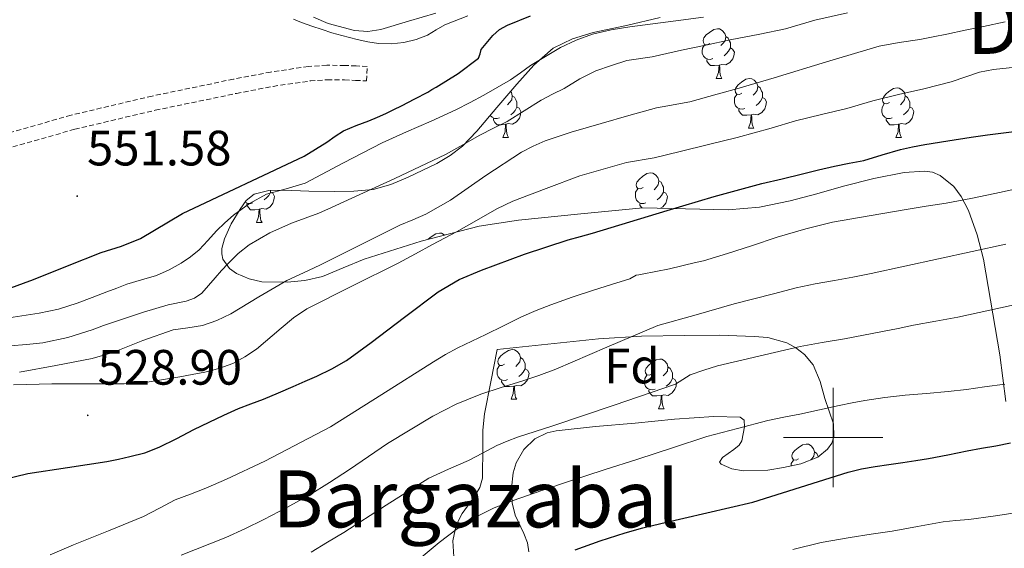
# Model space of a CAD drawing. Units: metres. Extents: x 596200 to 600697, y 4737964 to 4740998.
# Drawn here: x 597836 to 598035, y 4738978 to 4739084 of the extents above; entities that cross this region are included whole.
import ezdxf
from ezdxf.enums import TextEntityAlignment as Align

# ---------------------------------------------------------------- set-up
doc = ezdxf.new("R2010")
doc.units = ezdxf.units.M
doc.header["$MEASUREMENT"] = 0
doc.linetypes.add('TRAZOSX2', pattern=[1.5, 1, -0.5])
for name, color, linetype, lineweight in [('Carátula', 7, 'Continuous', 5), ('Level 21', 19, 'Continuous', 0), ('Level 35', 92, 'TRAZOSX2', 0), ('Level 36', 19, 'Continuous', 40), ('Level 37', 92, 'Continuous', 0), ('Level 4', 36, 'Continuous', 30), ('Level 41', 19, 'Continuous', 0), ('Level 45', 19, 'Continuous', 0), ('Level 5', 36, 'Continuous', 0), ('Level 63', 7, 'Continuous', 0), ('Level 7', 19, 'Continuous', 0)]:
    doc.layers.add(name, color=color, linetype=linetype, lineweight=lineweight)
doc.styles.add('Arial', font='ARIAL.TTF', dxfattribs={"height": 0.2})

# ---------------------------------------------------------------- blocks, each defined once
blk = doc.blocks.new('5PATER')
at = {"layer": 'Carátula', "linetype": 'Continuous', "lineweight": 5}
h = blk.add_hatch(color=250, dxfattribs=at)
edge = h.paths.add_edge_path()
edge.add_ellipse((0, 0), major_axis=(-1.33, -1.34), ratio=0.999422, start_angle=0, end_angle=360)

msp = doc.modelspace()

# ---------------------------------------------------------------- linework, layer by layer
at = {"layer": 'Level 21', "color": 19, "linetype": 'TRAZOSX2', "lineweight": 0}
for points in [[(597903.57, 4739072.02, 550.03), (597905.81, 4739071.92, 549.99), (597905.93, 4739074.86, 549.99), (597903.69, 4739074.95, 550.03), (597901.4, 4739075.05, 550.07), (597897.77, 4739075.08, 550.25), (597894.09, 4739074.83, 550.47), (597886.44, 4739073.72, 550.82), (597878.94, 4739072.28, 551.13), (597862.51, 4739068.87, 551.78), (597846.14, 4739065.01, 552.18), (597826.36, 4739059.36, 552.37)], [(597827.18, 4739056.54, 552.37), (597846.88, 4739062.17, 552.18), (597863.14, 4739066, 551.78), (597879.52, 4739069.4, 551.13), (597886.93, 4739070.82, 550.82), (597894.4, 4739071.91, 550.47), (597897.86, 4739072.15, 550.25), (597901.33, 4739072.12, 550.07), (597903.57, 4739072.02, 550.03)]]:
    msp.add_polyline3d(points, dxfattribs=at)
at = {"layer": 'Level 35', "color": 92, "linetype": 'Continuous', "lineweight": 0, "ltscale": 0.5}
for points in [[(597901.11, 4739034.24, 537.53), (597896.88, 4739032.44, 538.15), (597893.35, 4739031.65, 538.84), (597889.79, 4739031.33, 539.64), (597884.63, 4739031.42, 540.96), (597882.08, 4739031.99, 541.72), (597879.55, 4739033.09, 542.52), (597878.12, 4739034.12, 543.32), (597876.81, 4739036, 545.02), (597876.56, 4739037.05, 545.77), (597876.6, 4739038.15, 546.26), (597877.12, 4739040.09, 546.71), (597878.48, 4739043.1, 547.12), (597880.32, 4739046.04, 547.29), (597881.52, 4739047.8, 547.35), (597883.12, 4739049.11, 547.3), (597886.07, 4739049.81, 547.04), (597889.05, 4739049.86, 546.76), (597894.17, 4739049.71, 546.25), (597899.29, 4739049.59, 545.77), (597903.2, 4739049.66, 545.67), (597907.12, 4739050, 545.67), (597910.72, 4739051, 545.55), (597914.19, 4739052.5, 545.42), (597920, 4739055.24, 545.29), (597922.71, 4739056.85, 545.31), (597925.16, 4739058.77, 545.43), (597928.07, 4739061.76, 545.89), (597932.07, 4739066.57, 547.13), (597936.11, 4739071.3, 548.65), (597939.6, 4739075.1, 550.2), (597943.49, 4739078.53, 551.58), (597947.37, 4739080.43, 552.13), (597951.55, 4739081.68, 552.6), (597958.29, 4739083.13, 553.63), (597965.05, 4739084.69, 554.86)], [(598034.87, 4739007.26, 511.54), (598033.64, 4739016.68, 514.94), (598030.37, 4739035.97, 521.49), (598029.04, 4739040.88, 523.1), (598027.33, 4739045.78, 524.71), (598025.87, 4739048.63, 525.69), (598024.38, 4739050.6, 526.43), (598021.63, 4739052.87, 527.39), (598020.07, 4739053.52, 527.73), (598018.42, 4739053.75, 527.96), (598014.34, 4739053.45, 528.17), (598008.19, 4739052.25, 528.15), (598002.1, 4739050.67, 528), (597996.73, 4739049.17, 527.89), (597991.33, 4739047.75, 527.81), (597985.11, 4739046.44, 527.86), (597978.83, 4739045.92, 528.1), (597970.21, 4739046.12, 528.61), (597961.6, 4739046.31, 529.11), (597949.04, 4739045.08, 530.54), (597936.49, 4739043.86, 531.98), (597928.54, 4739042.64, 533.04), (597916.85, 4739039.63, 534.99), (597905.32, 4739036, 536.92), (597901.11, 4739034.24, 537.53)], [(597932.14, 4739017.73, 520.15), (597942.4, 4739018.83, 519.93), (597952.65, 4739019.92, 519.72), (597961.31, 4739020.42, 518.93), (597969.97, 4739020.59, 517.72), (597977.02, 4739020.63, 516.87), (597984.08, 4739020.4, 516), (597986.78, 4739020.15, 515.59), (597990.64, 4739019.07, 514.69), (597992.46, 4739018.08, 514.11), (597994.21, 4739016.72, 513.46), (597995.93, 4739014.65, 512.53), (597997.36, 4739011.32, 510.99), (597998.32, 4739007.89, 509.4), (598000.04, 4739002.74, 506.76), (598000.12, 4739000.15, 505.46), (597999.7, 4738998.89, 504.89), (597998.86, 4738997.68, 504.42), (597996.89, 4738996.06, 503.96), (597993.5, 4738994.72, 503.92), (597989.98, 4738993.97, 504.13), (597986.83, 4738993.42, 504.24), (597981.89, 4738993.25, 504.47), (597979.54, 4738993.68, 504.68), (597977.41, 4738994.59, 505), (597977.05, 4738995.04, 505.13), (597977.65, 4738995.95, 505.42), (597979.96, 4738997.57, 505.93), (597981.02, 4738998.44, 506.2), (597981.58, 4738999.31, 506.48), (597982.13, 4739002.16, 507.33), (597982.01, 4739003.48, 507.75), (597981.2, 4739004.1, 508.04), (597975.9, 4739004.26, 508.71), (597967.96, 4739003.7, 509.39)], [(597923.39, 4738975.91, 508.82), (597923.25, 4738979.19, 510.31), (597923.87, 4738982.34, 511.43), (597925.08, 4738984.67, 511.84), (597927.6, 4738988.12, 512.1), (597928.66, 4738989.91, 512.31), (597929.23, 4738991.8, 512.72), (597929.3, 4738998.26, 514.76), (597929.25, 4739001.51, 515.81), (597929.58, 4739004.74, 516.74), (597930.86, 4739011.24, 518.44), (597932.14, 4739017.73, 520.15)], [(597967.96, 4739003.7, 509.39), (597960.01, 4739002.88, 509.92), (597952.04, 4739002.21, 510.44), (597944.06, 4739001.36, 510.87), (597942.25, 4739000.96, 510.94), (597939.75, 4738999.7, 510.93), (597937.53, 4738997.56, 510.61), (597935.98, 4738994.9, 510.06), (597935.37, 4738992.86, 509.63), (597935.08, 4738989.8, 508.97), (597935.18, 4738986.8, 508.32), (597935.79, 4738984.34, 507.8), (597937.55, 4738980.63, 507.03), (597938.28, 4738978.78, 506.65), (597938.59, 4738976.93, 506.28)]]:
    msp.add_polyline3d(points, dxfattribs=at)
at = {"layer": 'Level 36', "color": 92, "linetype": 'Continuous', "lineweight": 0}
for points in [[(597975.11, 4739079.49, 0.01), (597974.58, 4739079.22, 0.01), (597974.05, 4739079.28, 0.01), (597973.79, 4739079.65, 0.01), (597973.73, 4739080.07, 0.01), (597973.89, 4739080.59, 0.01), (597974.37, 4739081.19, 0.01), (597975.01, 4739081.72, 0.01), (597975.91, 4739082.3, 0.01), (597976.65, 4739082.46, 0.01), (597977.08, 4739082.41, 0.01), (597977.61, 4739082.09, 0.01), (597978.14, 4739081.51, 0.01), (597978.3, 4739080.87, 0.01), (597978.19, 4739080.02, 0.01), (597977.76, 4739079.49, 0.01), (597977.34, 4739079.06, 0.01)], [(597978.3, 4739080.87, 0.01), (597978.77, 4739080.55, 0.01), (597979.09, 4739079.91, 0.01), (597979.25, 4739079.59, 0.01), (597979.25, 4739079.01, 0.01), (597979.25, 4739078.59, 0.01), (597978.88, 4739077.9, 0.01), (597978.46, 4739077.42, 0.01), (597977.98, 4739077, 0.01)], [(597975.7, 4739076.41, 0.01), (597975.27, 4739076.25, 0.01), (597974.69, 4739076.31, 0.01), (597974.21, 4739076.52, 0.01), (597973.79, 4739076.94, 0.01), (597973.57, 4739077.53, 0.01), (597973.57, 4739077.95, 0.01), (597973.63, 4739078.53, 0.01), (597974.05, 4739079.22, 0.01)], [(597979.25, 4739078.59, 0.01), (597979.7, 4739078.34, 0.01), (597980.05, 4739077.72, 0.01), (597979.94, 4739077, 0.01), (597979.73, 4739076.36, 0.01), (597979.14, 4739075.62, 0.01), (597978.35, 4739075.14, 0.01), (597977.5, 4739075.24, 0.01), (597977.07, 4739075.11, 0.01)], [(597976.96, 4739075.11, 0.01), (597976.07, 4739075.03, 0.01), (597975.22, 4739075.03, 0.01), (597974.8, 4739075.46, 0.01), (597974.48, 4739075.93, 0.01), (597974.48, 4739076.25, 0.01)], [(597976.41, 4739072.43, 0.01), (597976.85, 4739073.59, 0.01), (597976.96, 4739075.11, 0.01), (597977.07, 4739075.11, 0.01), (597977.1, 4739074.53, 0.01), (597977.14, 4739073.84, 0.01), (597977.21, 4739073.23, 0.01), (597977.32, 4739072.83, 0.01), (597977.54, 4739072.43, 0.01)], [(597976.41, 4739072.43, 0.01), (597977.54, 4739072.43, 0.01)], [(597981.59, 4739069.45, 0.01), (597981.06, 4739069.19, 0.01), (597980.53, 4739069.24, 0.01), (597980.26, 4739069.61, 0.01), (597980.21, 4739070.04, 0.01), (597980.37, 4739070.56, 0.01), (597980.85, 4739071.15, 0.01), (597981.48, 4739071.68, 0.01), (597982.38, 4739072.27, 0.01), (597983.13, 4739072.43, 0.01), (597983.55, 4739072.37, 0.01), (597984.08, 4739072.06, 0.01), (597984.61, 4739071.47, 0.01), (597984.77, 4739070.83, 0.01), (597984.66, 4739069.98, 0.01), (597984.24, 4739069.45, 0.01), (597983.82, 4739069.03, 0.01)], [(597934.84, 4739069.81, 0.01), (597935.06, 4739069.57, 0.01), (597935.22, 4739068.93, 0.01), (597935.11, 4739068.08, 0.01), (597934.68, 4739067.55, 0.01), (597934.26, 4739067.12, 0.01)], [(597984.77, 4739070.83, 0.01), (597985.25, 4739070.52, 0.01), (597985.56, 4739069.88, 0.01), (597985.72, 4739069.56, 0.01), (597985.72, 4739068.98, 0.01), (597985.72, 4739068.55, 0.01), (597985.35, 4739067.86, 0.01), (597984.93, 4739067.38, 0.01), (597984.45, 4739066.96, 0.01)], [(598011.36, 4739067.55, 0.01), (598010.83, 4739067.28, 0.01), (598010.3, 4739067.34, 0.01), (598010.03, 4739067.71, 0.01), (598009.98, 4739068.13, 0.01), (598010.14, 4739068.65, 0.01), (598010.62, 4739069.25, 0.01), (598011.25, 4739069.78, 0.01), (598012.15, 4739070.36, 0.01), (598012.9, 4739070.52, 0.01), (598013.32, 4739070.47, 0.01), (598013.85, 4739070.15, 0.01), (598014.38, 4739069.57, 0.01), (598014.54, 4739068.93, 0.01), (598014.43, 4739068.08, 0.01), (598014.01, 4739067.55, 0.01), (598013.59, 4739067.12, 0.01)], [(597935.22, 4739068.93, 0.01), (597935.69, 4739068.62, 0.01), (597936.01, 4739067.98, 0.01), (597936.17, 4739067.66, 0.01), (597936.17, 4739067.08, 0.01), (597936.17, 4739066.65, 0.01), (597935.8, 4739065.96, 0.01), (597935.38, 4739065.48, 0.01), (597934.9, 4739065.06, 0.01)], [(597982.17, 4739066.37, 0.01), (597981.75, 4739066.21, 0.01), (597981.16, 4739066.27, 0.01), (597980.69, 4739066.48, 0.01), (597980.26, 4739066.91, 0.01), (597980.05, 4739067.49, 0.01), (597980.05, 4739067.91, 0.01), (597980.1, 4739068.5, 0.01), (597980.53, 4739069.19, 0.01)], [(597985.72, 4739068.55, 0.01), (597986.18, 4739068.3, 0.01), (597986.52, 4739067.69, 0.01), (597986.41, 4739066.96, 0.01), (597986.2, 4739066.32, 0.01), (597985.62, 4739065.58, 0.01), (597984.82, 4739065.1, 0.01), (597983.97, 4739065.21, 0.01), (597983.54, 4739065.08, 0.01)], [(598014.54, 4739068.93, 0.01), (598015.02, 4739068.61, 0.01), (598015.33, 4739067.97, 0.01), (598015.49, 4739067.65, 0.01), (598015.49, 4739067.07, 0.01), (598015.49, 4739066.65, 0.01), (598015.12, 4739065.96, 0.01), (598014.7, 4739065.48, 0.01), (598014.22, 4739065.06, 0.01)], [(597936.17, 4739066.65, 0.01), (597936.62, 4739066.4, 0.01), (597936.97, 4739065.78, 0.01), (597936.86, 4739065.06, 0.01), (597936.65, 4739064.42, 0.01), (597936.06, 4739063.68, 0.01), (597935.27, 4739063.2, 0.01), (597934.42, 4739063.3, 0.01), (597933.99, 4739063.18, 0.01)], [(597983.43, 4739065.08, 0.01), (597982.54, 4739064.99, 0.01), (597981.7, 4739064.99, 0.01), (597981.27, 4739065.42, 0.01), (597980.95, 4739065.9, 0.01), (597980.95, 4739066.21, 0.01)], [(598011.94, 4739064.47, 0.01), (598011.52, 4739064.31, 0.01), (598010.93, 4739064.37, 0.01), (598010.46, 4739064.58, 0.01), (598010.03, 4739065, 0.01), (598009.82, 4739065.59, 0.01), (598009.82, 4739066.01, 0.01), (598009.87, 4739066.59, 0.01), (598010.3, 4739067.28, 0.01)], [(598015.49, 4739066.65, 0.01), (598015.95, 4739066.4, 0.01), (598016.29, 4739065.78, 0.01), (598016.18, 4739065.06, 0.01), (598015.97, 4739064.42, 0.01), (598015.39, 4739063.68, 0.01), (598014.59, 4739063.2, 0.01), (598013.74, 4739063.3, 0.01), (598013.31, 4739063.17, 0.01)], [(597932.62, 4739064.47, 0.01), (597932.19, 4739064.31, 0.01), (597931.61, 4739064.37, 0.01), (597931.13, 4739064.58, 0.01), (597930.74, 4739064.97, 0.01)], [(597933.88, 4739063.18, 0.01), (597932.99, 4739063.09, 0.01), (597932.14, 4739063.09, 0.01), (597931.72, 4739063.52, 0.01), (597931.4, 4739064, 0.01), (597931.4, 4739064.31, 0.01)], [(597982.89, 4739062.39, 0.01), (597983.32, 4739063.55, 0.01), (597983.43, 4739065.08, 0.01), (597983.54, 4739065.08, 0.01), (597983.58, 4739064.49, 0.01), (597983.61, 4739063.81, 0.01), (597983.68, 4739063.19, 0.01), (597983.8, 4739062.79, 0.01), (597984.01, 4739062.39, 0.01)], [(598013.2, 4739063.17, 0.01), (598012.31, 4739063.09, 0.01), (598011.47, 4739063.09, 0.01), (598011.04, 4739063.52, 0.01), (598010.72, 4739063.99, 0.01), (598010.72, 4739064.31, 0.01)], [(597933.33, 4739060.49, 0.01), (597933.77, 4739061.65, 0.01), (597933.88, 4739063.18, 0.01), (597933.99, 4739063.18, 0.01), (597934.02, 4739062.59, 0.01), (597934.06, 4739061.9, 0.01), (597934.13, 4739061.29, 0.01), (597934.24, 4739060.89, 0.01), (597934.46, 4739060.49, 0.01)], [(597982.89, 4739062.39, 0.01), (597984.01, 4739062.39, 0.01)], [(598012.66, 4739060.49, 0.01), (598013.09, 4739061.65, 0.01), (598013.2, 4739063.17, 0.01), (598013.31, 4739063.17, 0.01), (598013.35, 4739062.59, 0.01), (598013.38, 4739061.9, 0.01), (598013.45, 4739061.29, 0.01), (598013.57, 4739060.89, 0.01), (598013.78, 4739060.49, 0.01)], [(597933.33, 4739060.49, 0.01), (597934.46, 4739060.49, 0.01)], [(598012.66, 4739060.49, 0.01), (598013.78, 4739060.49, 0.01)], [(597961.61, 4739050.41, 0.01), (597961.08, 4739050.14, 0.01), (597960.55, 4739050.2, 0.01), (597960.28, 4739050.57, 0.01), (597960.23, 4739050.99, 0.01), (597960.39, 4739051.51, 0.01), (597960.87, 4739052.11, 0.01), (597961.5, 4739052.64, 0.01), (597962.4, 4739053.22, 0.01), (597963.15, 4739053.38, 0.01), (597963.57, 4739053.33, 0.01), (597964.1, 4739053.01, 0.01), (597964.63, 4739052.43, 0.01), (597964.79, 4739051.79, 0.01), (597964.68, 4739050.94, 0.01), (597964.26, 4739050.41, 0.01), (597963.84, 4739049.98, 0.01)], [(597964.79, 4739051.79, 0.01), (597965.27, 4739051.47, 0.01), (597965.58, 4739050.83, 0.01), (597965.74, 4739050.51, 0.01), (597965.74, 4739049.93, 0.01), (597965.74, 4739049.51, 0.01), (597965.37, 4739048.82, 0.01), (597964.95, 4739048.34, 0.01), (597964.47, 4739047.92, 0.01)], [(597886.42, 4739049.82, 0.01), (597886.42, 4739049.51, 0.01), (597886.05, 4739048.82, 0.01), (597885.63, 4739048.34, 0.01), (597885.15, 4739047.92, 0.01)], [(597962.19, 4739047.33, 0.01), (597961.77, 4739047.17, 0.01), (597961.18, 4739047.23, 0.01), (597960.71, 4739047.44, 0.01), (597960.28, 4739047.86, 0.01), (597960.07, 4739048.45, 0.01), (597960.07, 4739048.87, 0.01), (597960.12, 4739049.45, 0.01), (597960.55, 4739050.14, 0.01)], [(597886.42, 4739049.51, 0.01), (597886.87, 4739049.26, 0.01), (597887.22, 4739048.64, 0.01), (597887.11, 4739047.92, 0.01), (597886.9, 4739047.28, 0.01), (597886.31, 4739046.54, 0.01), (597885.52, 4739046.06, 0.01), (597884.67, 4739046.16, 0.01), (597884.24, 4739046.03, 0.01)], [(597965.74, 4739049.51, 0.01), (597966.2, 4739049.26, 0.01), (597966.54, 4739048.64, 0.01), (597966.43, 4739047.92, 0.01), (597966.22, 4739047.28, 0.01), (597965.64, 4739046.54, 0.01), (597965.13, 4739046.23, 0.01)], [(597882.87, 4739047.33, 0.01), (597882.44, 4739047.17, 0.01), (597881.86, 4739047.23, 0.01), (597881.38, 4739047.44, 0.01), (597881.32, 4739047.5, 0.01)], [(597884.13, 4739046.03, 0.01), (597883.24, 4739045.95, 0.01), (597882.39, 4739045.95, 0.01), (597881.97, 4739046.38, 0.01), (597881.65, 4739046.85, 0.01), (597881.65, 4739047.17, 0.01)], [(597883.58, 4739043.35, 0.01), (597884.02, 4739044.51, 0.01), (597884.13, 4739046.03, 0.01), (597884.24, 4739046.03, 0.01), (597884.27, 4739045.45, 0.01), (597884.31, 4739044.76, 0.01), (597884.38, 4739044.15, 0.01), (597884.49, 4739043.75, 0.01), (597884.71, 4739043.35, 0.01)], [(597961.38, 4739046.29, 0.01), (597961.29, 4739046.38, 0.01), (597960.97, 4739046.85, 0.01), (597960.97, 4739047.17, 0.01)], [(597883.58, 4739043.35, 0.01), (597884.71, 4739043.35, 0.01)], [(597918.26, 4739039.99, 0.01), (597918.87, 4739040.5, 0.01), (597919.77, 4739041.08, 0.01), (597920.51, 4739041.24, 0.01), (597920.94, 4739041.19, 0.01), (597921.47, 4739040.87, 0.01), (597921.5, 4739040.83, 0.01)], [(597933.68, 4739014.76, 0.01), (597933.15, 4739014.49, 0.01), (597932.62, 4739014.55, 0.01), (597932.36, 4739014.92, 0.01), (597932.3, 4739015.34, 0.01), (597932.46, 4739015.86, 0.01), (597932.94, 4739016.46, 0.01), (597933.58, 4739016.99, 0.01), (597934.48, 4739017.57, 0.01), (597935.22, 4739017.73, 0.01), (597935.65, 4739017.68, 0.01), (597936.18, 4739017.36, 0.01), (597936.71, 4739016.78, 0.01), (597936.87, 4739016.14, 0.01), (597936.76, 4739015.29, 0.01), (597936.33, 4739014.76, 0.01), (597935.91, 4739014.33, 0.01)], [(597936.87, 4739016.14, 0.01), (597937.34, 4739015.82, 0.01), (597937.66, 4739015.18, 0.01), (597937.82, 4739014.86, 0.01), (597937.82, 4739014.28, 0.01), (597937.82, 4739013.86, 0.01), (597937.45, 4739013.17, 0.01), (597937.03, 4739012.69, 0.01), (597936.55, 4739012.27, 0.01)], [(597963.45, 4739012.85, 0.01), (597962.92, 4739012.58, 0.01), (597962.39, 4739012.64, 0.01), (597962.13, 4739013.01, 0.01), (597962.07, 4739013.44, 0.01), (597962.23, 4739013.96, 0.01), (597962.71, 4739014.55, 0.01), (597963.35, 4739015.08, 0.01), (597964.25, 4739015.66, 0.01), (597964.99, 4739015.82, 0.01), (597965.42, 4739015.77, 0.01), (597965.95, 4739015.46, 0.01), (597966.48, 4739014.87, 0.01), (597966.64, 4739014.23, 0.01), (597966.53, 4739013.38, 0.01), (597966.1, 4739012.85, 0.01), (597965.68, 4739012.42, 0.01)], [(597934.27, 4739011.68, 0.01), (597933.84, 4739011.52, 0.01), (597933.26, 4739011.58, 0.01), (597932.78, 4739011.79, 0.01), (597932.36, 4739012.21, 0.01), (597932.14, 4739012.8, 0.01), (597932.14, 4739013.22, 0.01), (597932.2, 4739013.8, 0.01), (597932.62, 4739014.49, 0.01)], [(597937.82, 4739013.86, 0.01), (597938.27, 4739013.61, 0.01), (597938.62, 4739012.99, 0.01), (597938.51, 4739012.27, 0.01), (597938.3, 4739011.63, 0.01), (597937.71, 4739010.89, 0.01), (597936.92, 4739010.41, 0.01), (597936.07, 4739010.51, 0.01), (597935.64, 4739010.38, 0.01)], [(597966.64, 4739014.23, 0.01), (597967.11, 4739013.92, 0.01), (597967.43, 4739013.28, 0.01), (597967.59, 4739012.96, 0.01), (597967.59, 4739012.38, 0.01), (597967.59, 4739011.95, 0.01), (597967.22, 4739011.26, 0.01), (597966.8, 4739010.78, 0.01), (597966.32, 4739010.36, 0.01)], [(597964.04, 4739009.77, 0.01), (597963.61, 4739009.61, 0.01), (597963.03, 4739009.67, 0.01), (597962.55, 4739009.88, 0.01), (597962.13, 4739010.3, 0.01), (597961.91, 4739010.89, 0.01), (597961.91, 4739011.31, 0.01), (597961.97, 4739011.9, 0.01), (597962.39, 4739012.58, 0.01)], [(597967.59, 4739011.95, 0.01), (597968.04, 4739011.7, 0.01), (597968.39, 4739011.08, 0.01), (597968.28, 4739010.36, 0.01), (597968.07, 4739009.72, 0.01), (597967.48, 4739008.98, 0.01), (597966.69, 4739008.5, 0.01), (597965.84, 4739008.6, 0.01), (597965.41, 4739008.48, 0.01)], [(597935.53, 4739010.38, 0.01), (597934.64, 4739010.3, 0.01), (597933.79, 4739010.3, 0.01), (597933.37, 4739010.73, 0.01), (597933.05, 4739011.2, 0.01), (597933.05, 4739011.52, 0.01)], [(597934.98, 4739007.7, 0.01), (597935.42, 4739008.86, 0.01), (597935.53, 4739010.38, 0.01), (597935.64, 4739010.38, 0.01), (597935.67, 4739009.8, 0.01), (597935.71, 4739009.11, 0.01), (597935.78, 4739008.5, 0.01), (597935.89, 4739008.1, 0.01), (597936.11, 4739007.7, 0.01)], [(597965.3, 4739008.48, 0.01), (597964.41, 4739008.39, 0.01), (597963.56, 4739008.39, 0.01), (597963.14, 4739008.82, 0.01), (597962.82, 4739009.3, 0.01), (597962.82, 4739009.61, 0.01)], [(597964.75, 4739005.79, 0.01), (597965.19, 4739006.95, 0.01), (597965.3, 4739008.48, 0.01), (597965.41, 4739008.48, 0.01), (597965.44, 4739007.89, 0.01), (597965.48, 4739007.2, 0.01), (597965.55, 4739006.59, 0.01), (597965.66, 4739006.19, 0.01), (597965.88, 4739005.79, 0.01)], [(597934.98, 4739007.7, 0.01), (597936.11, 4739007.7, 0.01)], [(597964.75, 4739005.79, 0.01), (597965.88, 4739005.79, 0.01)], [(597993.03, 4738995.71, 0.01), (597992.5, 4738995.44, 0.01), (597991.97, 4738995.5, 0.01), (597991.71, 4738995.87, 0.01), (597991.65, 4738996.29, 0.01), (597991.81, 4738996.81, 0.01), (597992.29, 4738997.41, 0.01), (597992.93, 4738997.94, 0.01), (597993.83, 4738998.52, 0.01), (597994.57, 4738998.68, 0.01), (597995, 4738998.63, 0.01), (597995.53, 4738998.31, 0.01), (597996.06, 4738997.73, 0.01), (597996.22, 4738997.09, 0.01), (597996.11, 4738996.24, 0.01), (597995.68, 4738995.71, 0.01), (597995.48, 4738995.5, 0.01)], [(597996.22, 4738997.09, 0.01), (597996.69, 4738996.77, 0.01), (597997, 4738996.15, 0.01)], [(597991.5, 4738994.29, 0.01), (597991.55, 4738994.75, 0.01), (597991.97, 4738995.44, 0.01)]]:
    msp.add_polyline3d(points, dxfattribs=at)
at = {"layer": 'Level 4', "color": 36, "linetype": 'Continuous', "lineweight": 30}
for points in [[(597833.27, 4739029.89, 550.01), (597838.57, 4739031.85, 550.01), (597845.45, 4739034.6, 550.01), (597852.25, 4739037.33, 550.01), (597856.3, 4739038.58, 550.01), (597860.19, 4739040.15, 550.01), (597868.64, 4739045.21, 550.01), (597893.24, 4739056.72, 550.01), (597895.52, 4739058.16, 550.01), (597897.8, 4739059.6, 550.01), (597899.48, 4739060.75, 550.01), (597901.18, 4739061.84, 550.01), (597903.71, 4739062.92, 550.01), (597906.28, 4739063.88, 550.01), (597908.01, 4739064.62, 550.01), (597909.72, 4739065.38, 550.01), (597911.31, 4739066.13, 550.01), (597912.88, 4739066.92, 550.01), (597915.52, 4739068.29, 550.01), (597918.14, 4739069.68, 550.01), (597919.01, 4739070.17, 550.01), (597919.87, 4739070.66, 550.01), (597924.27, 4739073.4, 550.01), (597928.43, 4739076.53, 550.01), (597928.72, 4739077.38, 550.01), (597928.94, 4739078.29, 550.01), (597931.3, 4739081.11, 550.01), (597932.67, 4739082.3, 550.01), (597934.24, 4739083.2, 550.01), (597938.87, 4739085.02, 550.01)], [(597830.15, 4738990.99, 525.01), (597837.44, 4738992.76, 525.01), (597845.4, 4738993.97, 525.01), (597853.37, 4738995.16, 525.01), (597855.71, 4738995.62, 525.01), (597858.03, 4738996.15, 525.01), (597861.05, 4738996.94, 525.01), (597863.96, 4738998.04, 525.01), (597867.47, 4738999.82, 525.01), (597870.96, 4739001.61, 525.01), (597872.51, 4739002.36, 525.01), (597874.06, 4739003.11, 525.01), (597876.99, 4739004.5, 525.01), (597879.93, 4739005.86, 525.01), (597882.46, 4739006.79, 525.01), (597884.99, 4739007.7, 525.01), (597888, 4739008.99, 525.01), (597891, 4739010.29, 525.01), (597893.38, 4739011.34, 525.01), (597895.76, 4739012.39, 525.01), (597898.82, 4739013.83, 525.01), (597901.74, 4739015.54, 525.01), (597904.24, 4739017.34, 525.01), (597906.72, 4739019.17, 525.01), (597913.47, 4739024.29, 525.01), (597920.27, 4739029.38, 525.01), (597924.49, 4739031.84, 525.01), (597929, 4739033.75, 525.01), (597937.71, 4739037, 525.01), (597946.52, 4739039.84, 525.01), (597948.96, 4739040.53, 525.01), (597951.39, 4739041.22, 525.01), (597958.93, 4739043.5, 525.01), (597966.48, 4739045.77, 525.01), (597976, 4739048.61, 525.01), (597985.58, 4739051.21, 525.01), (597989.7, 4739052.2, 525.01), (597993.82, 4739053.18, 525.01), (597997.04, 4739053.96, 525.01), (598000.27, 4739054.75, 525.01), (598003.22, 4739055.32, 525.01), (598006.17, 4739055.88, 525.01), (598009.88, 4739057, 525.01), (598013.58, 4739058.12, 525.01), (598016.02, 4739058.65, 525.01), (598018.48, 4739059.1, 525.01), (598023.18, 4739059.85, 525.01), (598027.88, 4739060.56, 525.01), (598031.15, 4739061.02, 525.01), (598034.41, 4739061.47, 525.01), (598038.2, 4739061.95, 525.01)], [(597947.92, 4738977.36, 500.01), (597952.93, 4738979.16, 500.01), (597958, 4738980.77, 500.01), (597961.58, 4738981.75, 500.01), (597965.18, 4738982.64, 500.01), (597974.49, 4738984.8, 500.01), (597983.8, 4738986.96, 500.01), (597993.42, 4738990, 500.01), (598003.04, 4738993.04, 500.01), (598005.73, 4738993.69, 500.01), (598008.48, 4738994.14, 500.01), (598011.27, 4738994.57, 500.01), (598014.08, 4738994.99, 500.01), (598016.67, 4738995.36, 500.01), (598019.26, 4738995.74, 500.01), (598023.18, 4738996.5, 500.01), (598027.08, 4738997.32, 500.01), (598029.97, 4738997.82, 500.01), (598032.86, 4738998.32, 500.01), (598035.78, 4738998.94, 500.01)]]:
    msp.add_polyline3d(points, dxfattribs=at)
at = {"layer": 'Level 5', "color": 36, "linetype": 'Continuous', "lineweight": 0}
for points in [[(597833.85, 4739018.47, 540.01), (597837.15, 4739018.75, 540.01), (597840.44, 4739019.09, 540.01), (597845.51, 4739020.14, 540.01), (597850.43, 4739021.73, 540.01), (597852.68, 4739022.61, 540.01), (597860.76, 4739025.27, 540.01), (597863.27, 4739026, 540.01), (597865.77, 4739026.73, 540.01), (597869.37, 4739027.53, 540.01), (597871.07, 4739028.12, 540.01), (597872.52, 4739029.13, 540.01), (597873.9, 4739030.65, 540.01), (597875.23, 4739032.2, 540.01), (597876.53, 4739033.66, 540.01), (597877.84, 4739035.12, 540.01), (597879.86, 4739037.12, 540.01), (597882.12, 4739038.85, 540.01), (597886.29, 4739041.28, 540.01), (597890.67, 4739043.24, 540.01), (597893.43, 4739044.23, 540.01), (597896.17, 4739045.27, 540.01), (597898.71, 4739046.39, 540.01), (597901.24, 4739047.52, 540.01), (597911.54, 4739052.23, 540.01), (597921.76, 4739057.11, 540.01), (597925.22, 4739059.01, 540.01), (597928.65, 4739060.96, 540.01), (597931.41, 4739062.36, 540.01), (597934.17, 4739063.76, 540.01), (597937.6, 4739065.92, 540.01), (597941.04, 4739068.07, 540.01), (597943.37, 4739069.25, 540.01), (597945.71, 4739070.4, 540.01), (597948.84, 4739072.32, 540.01), (597952.09, 4739073.97, 540.01), (597955.23, 4739075.01, 540.01), (597958.37, 4739076.05, 540.01), (597963.48, 4739076.78, 540.01), (597969.39, 4739078.11, 540.01), (597974.32, 4739079.1, 540.01), (597979.23, 4739080.19, 540.01), (597985.21, 4739081.36, 540.01), (597990.41, 4739082.46, 540.01), (597996.27, 4739084.2, 540.01), (598002.92, 4739085.66, 540.01)], [(597895.11, 4739084.8, 560.01), (597898.06, 4739083.52, 560.01), (597903.36, 4739082.07, 560.01), (597906.06, 4739081.9, 560.01), (597908.69, 4739082.29, 560.01), (597914.25, 4739083.95, 560.01), (597919.82, 4739085.62, 560.01)], [(597831.82, 4739023.89, 545.01), (597839.73, 4739025.06, 545.01), (597843.62, 4739025.9, 545.01), (597847.4, 4739027.09, 545.01), (597850.38, 4739028.23, 545.01), (597853.34, 4739029.37, 545.01), (597855.37, 4739030.15, 545.01), (597857.4, 4739030.93, 545.01), (597860.4, 4739031.83, 545.01), (597863.42, 4739032.69, 545.01), (597865.96, 4739033.81, 545.01), (597868.38, 4739035.19, 545.01), (597870.27, 4739036.43, 545.01), (597872.01, 4739037.86, 545.01), (597873.78, 4739039.76, 545.01), (597875.52, 4739041.68, 545.01), (597877.19, 4739043.29, 545.01), (597878.94, 4739044.84, 545.01), (597882.15, 4739047.18, 545.01), (597885.63, 4739049.08, 545.01), (597889.54, 4739050.18, 545.01), (597893.42, 4739051.28, 545.01), (597901.15, 4739055.42, 545.01), (597908.92, 4739059.46, 545.01), (597913.89, 4739061.62, 545.01), (597918.84, 4739063.8, 545.01), (597921.35, 4739064.92, 545.01), (597923.84, 4739066.08, 545.01), (597926.69, 4739067.54, 545.01), (597929.5, 4739069.08, 545.01), (597932.18, 4739070.58, 545.01), (597934.83, 4739072.15, 545.01), (597936.88, 4739073.58, 545.01), (597938.91, 4739075.06, 545.01), (597944.93, 4739078.66, 545.01), (597948.09, 4739080.15, 545.01), (597951.39, 4739081.32, 545.01), (597955.15, 4739082.21, 545.01), (597958.96, 4739082.82, 545.01), (597963.6, 4739083.42, 545.01), (597968.24, 4739084.02, 545.01), (597973.84, 4739084.75, 545.01)], [(597835.72, 4739013.21, 535.01), (597843.06, 4739014.51, 535.01), (597850.38, 4739015.93, 535.01), (597854.55, 4739017.12, 535.01), (597860.64, 4739019.55, 535.01), (597866.78, 4739021.73, 535.01), (597869.73, 4739022.14, 535.01), (597872.68, 4739022.58, 535.01), (597875.61, 4739023.6, 535.01), (597878.41, 4739024.92, 535.01), (597884.05, 4739028.38, 535.01), (597889.72, 4739031.7, 535.01), (597893.04, 4739033.24, 535.01), (597896.35, 4739034.79, 535.01), (597904.45, 4739038.8, 535.01), (597912.54, 4739042.82, 535.01), (597915.17, 4739043.92, 535.01), (597917.8, 4739045.03, 535.01), (597922.78, 4739047.89, 535.01), (597929.85, 4739052.84, 535.01), (597937.1, 4739057.52, 535.01), (597939.43, 4739058.77, 535.01), (597941.85, 4739059.83, 535.01), (597944.46, 4739060.73, 535.01), (597947.08, 4739061.56, 535.01), (597950.12, 4739062.46, 535.01), (597953.16, 4739063.35, 535.01), (597958.76, 4739064.92, 535.01), (597964.35, 4739066.48, 535.01), (597965.47, 4739066.68, 535.01), (597971.07, 4739067.69, 535.01), (597976.59, 4739069.26, 535.01), (597981.52, 4739070.62, 535.01), (597981.93, 4739070.73, 535.01), (597988.06, 4739072.57, 535.01), (597998.67, 4739075.74, 535.01), (598009.28, 4739078.91, 535.01), (598013.35, 4739079.69, 535.01), (598017.47, 4739080.28, 535.01), (598020.2, 4739080.82, 535.01), (598022.92, 4739081.37, 535.01), (598026.65, 4739082.13, 535.01), (598030.38, 4739082.91, 535.01), (598034.71, 4739083.87, 535.01)], [(597891.05, 4739084.39, 555.01), (597892.69, 4739083.73, 555.01), (597894.75, 4739082.99, 555.01), (597896.83, 4739082.28, 555.01), (597898.82, 4739081.65, 555.01), (597900.81, 4739081.06, 555.01), (597902.34, 4739080.65, 555.01), (597903.89, 4739080.26, 555.01), (597906.06, 4739079.81, 555.01), (597908.24, 4739079.48, 555.01), (597910.8, 4739079.4, 555.01), (597913.36, 4739079.7, 555.01), (597915.79, 4739080.28, 555.01), (597918.13, 4739081.17, 555.01), (597919.87, 4739082.23, 555.01), (597921.61, 4739083.25, 555.01), (597926.24, 4739085.07, 555.01)], [(597834.56, 4739010.63, 530.01), (597842.28, 4739010.82, 530.01), (597850.01, 4739010.82, 530.01), (597853.43, 4739010.81, 530.01), (597856.84, 4739010.82, 530.01), (597859.17, 4739010.93, 530.01), (597861.48, 4739011.19, 530.01), (597864.78, 4739011.69, 530.01), (597868.08, 4739012.25, 530.01), (597870.62, 4739012.7, 530.01), (597873.15, 4739013.19, 530.01), (597876.01, 4739013.91, 530.01), (597878.8, 4739014.95, 530.01), (597881.25, 4739016.28, 530.01), (597883.56, 4739017.84, 530.01), (597888.55, 4739022.04, 530.01), (597891.04, 4739024.14, 530.01), (597893.72, 4739025.94, 530.01), (597902.94, 4739030.59, 530.01), (597912.19, 4739035.19, 530.01), (597915.65, 4739037.06, 530.01), (597919.12, 4739038.93, 530.01), (597921.53, 4739040.21, 530.01), (597923.93, 4739041.49, 530.01), (597926.46, 4739042.9, 530.01), (597928.97, 4739044.32, 530.01), (597932.11, 4739046.12, 530.01), (597935.36, 4739047.68, 530.01), (597942.09, 4739050.24, 530.01), (597948.83, 4739052.79, 530.01), (597958.28, 4739055.47, 530.01), (597963.87, 4739056.44, 530.01), (597969.1, 4739057.66, 530.01), (597974.86, 4739059.07, 530.01), (597980.65, 4739060.54, 530.01), (597987.48, 4739062.38, 530.01), (597992.38, 4739063.85, 530.01), (597997.64, 4739065.18, 530.01), (598002.75, 4739066.36, 530.01), (598008.04, 4739067.92, 530.01), (598013.18, 4739069.2, 530.01), (598018.3, 4739070.35, 530.01), (598023.85, 4739071.77, 530.01), (598029.53, 4739073.69, 530.01), (598032.4, 4739074.24, 530.01), (598038.68, 4739074.91, 530.01)], [(597877.51, 4738991.57, 520.01), (597885.28, 4738995.24, 520.01), (597898.49, 4739002.12, 520.01), (597908.91, 4739008.68, 520.01), (597919.32, 4739015.24, 520.01), (597921.75, 4739016.72, 520.01), (597924.25, 4739018.08, 520.01), (597927.06, 4739019.44, 520.01), (597929.88, 4739020.77, 520.01), (597933.47, 4739022.54, 520.01), (597937.07, 4739024.31, 520.01), (597940.01, 4739025.61, 520.01), (597943, 4739026.77, 520.01), (597947.28, 4739028.31, 520.01), (597951.6, 4739029.73, 520.01), (597955.26, 4739030.86, 520.01), (597958.92, 4739031.99, 520.01), (597960.22, 4739032.75, 520.01), (597960.75, 4739032.78, 520.01), (597961.45, 4739032.94, 520.01), (597966.96, 4739034.04, 520.01), (597972.22, 4739035.28, 520.01), (597973.84, 4739035.66, 520.01), (597978.7, 4739037.08, 520.01), (597983.5, 4739038.68, 520.01), (597988.67, 4739040.43, 520.01), (597994.49, 4739042.08, 520.01), (597999.84, 4739043.45, 520.01), (598007.3, 4739044.72, 520.01), (598014.76, 4739046, 520.01), (598018.8, 4739046.64, 520.01), (598022.84, 4739047.29, 520.01), (598027.76, 4739048.2, 520.01), (598032.65, 4739049.2, 520.01), (598036.07, 4739049.94, 520.01)], [(597868.36, 4738976.3, 515.01), (597877.37, 4738979.81, 515.01), (597881.25, 4738981.58, 515.01), (597885.08, 4738983.44, 515.01), (597889.69, 4738985.85, 515.01), (597894.2, 4738988.4, 515.01), (597898.32, 4738990.94, 515.01), (597902.38, 4738993.56, 515.01), (597906.21, 4738996.17, 515.01), (597910.04, 4738998.79, 515.01), (597919.17, 4739004.32, 515.01), (597923.92, 4739006.72, 515.01), (597928.84, 4739008.76, 515.01), (597932.99, 4739010.09, 515.01), (597937.15, 4739011.38, 515.01), (597940.59, 4739012.53, 515.01), (597943.98, 4739013.8, 515.01), (597954.29, 4739018.2, 515.01), (597964.6, 4739022.6, 515.01), (597972.32, 4739024.77, 515.01), (597980.04, 4739026.94, 515.01), (597984, 4739027.99, 515.01), (597987.96, 4739029, 515.01), (597990.24, 4739029.6, 515.01), (597992.51, 4739030.19, 515.01), (597996.37, 4739030.98, 515.01), (598000.25, 4739031.66, 515.01), (598003.95, 4739032.37, 515.01), (598007.64, 4739033.1, 515.01), (598021.26, 4739036.02, 515.01), (598034.86, 4739039, 515.01)], [(597894.64, 4738976.87, 510.01), (597897.91, 4738978.88, 510.01), (597901.21, 4738980.82, 510.01), (597909.74, 4738986.36, 510.01), (597918.35, 4738991.78, 510.01), (597922.33, 4738993.62, 510.01), (597926.38, 4738995.33, 510.01), (597929.23, 4738996.86, 510.01), (597932.09, 4738998.36, 510.01), (597934.16, 4738999.27, 510.01), (597936.28, 4739000.07, 510.01), (597939.85, 4739001.23, 510.01), (597943.42, 4739002.37, 510.01), (597955.82, 4739006.5, 510.01), (597968.17, 4739010.79, 510.01), (597969.64, 4739011.73, 510.01), (597971.12, 4739012.64, 510.01), (597973.89, 4739013.56, 510.01), (597976.67, 4739014.47, 510.01), (597985.02, 4739016.41, 510.01), (597993.37, 4739018.35, 510.01), (597997.81, 4739019.18, 510.01), (598002.27, 4739019.92, 510.01), (598006.12, 4739020.63, 510.01), (598009.96, 4739021.36, 510.01), (598013.11, 4739022, 510.01), (598016.25, 4739022.65, 510.01), (598020.72, 4739023.47, 510.01), (598025.2, 4739024.27, 510.01), (598040.24, 4739027.55, 510.01)], [(597914.8, 4738974.11, 505.01), (597920.48, 4738978.84, 505.01), (597924.08, 4738981.59, 505.01), (597927.93, 4738984, 505.01), (597931.59, 4738985.8, 505.01), (597935.37, 4738987.27, 505.01), (597941.18, 4738989.31, 505.01), (597947, 4738991.27, 505.01), (597953.8, 4738993.45, 505.01), (597960.59, 4738995.64, 505.01), (597967.56, 4738997.92, 505.01), (597974.52, 4739000.2, 505.01), (597980.68, 4739001.81, 505.01), (597986.83, 4739003.42, 505.01), (597990.03, 4739004.1, 505.01), (597993.26, 4739004.72, 505.01), (597997.24, 4739005.6, 505.01), (598001.23, 4739006.48, 505.01), (598003.81, 4739006.98, 505.01), (598006.41, 4739007.44, 505.01), (598010.45, 4739008.04, 505.01), (598014.51, 4739008.52, 505.01), (598018.86, 4739008.9, 505.01), (598023.21, 4739009.28, 505.01), (598026.89, 4739009.7, 505.01), (598030.56, 4739010.19, 505.01), (598034.64, 4739010.76, 505.01)], [(597841.93, 4738976.31, 520.01), (597846.62, 4738978.33, 520.01), (597853.7, 4738981.18, 520.01), (597860.76, 4738984.05, 520.01), (597863.97, 4738985.73, 520.01), (597867.16, 4738987.41, 520.01), (597870.26, 4738988.6, 520.01), (597873.36, 4738989.78, 520.01), (597877.51, 4738991.57, 520.01)], [(597991.87, 4738977.42, 495.01), (597997.59, 4738978.81, 495.01), (598003.4, 4738979.85, 495.01), (598007.65, 4738980.5, 495.01), (598011.9, 4738981.13, 495.01), (598017.04, 4738982.06, 495.01), (598022.19, 4738982.96, 495.01), (598024.78, 4738983.23, 495.01), (598027.37, 4738983.48, 495.01), (598032.3, 4738984.15, 495.01), (598037.23, 4738984.89, 495.01)]]:
    msp.add_polyline3d(points, dxfattribs=at)
at = {"layer": 'Level 63', "linetype": 'Continuous', "lineweight": 0}
for points in [[(598000, 4738990.01, 0.01), (598000, 4739010.01, 0.01)], [(597990, 4739000.01, 0.01), (598010, 4739000.01, 0.01)]]:
    msp.add_polyline3d(points, dxfattribs=at)

# ---------------------------------------------------------------- block references
at = {"layer": 'Level 7', "color": 19, "linetype": 'Continuous', "lineweight": 0, "xscale": 0.09999983015004542, "yscale": 0.09999983015004542}
for p in [(597847.39, 4739048.69, 551.59), (597849.52, 4739004.47, 528.9)]:
    msp.add_blockref('5PATER', p, dxfattribs=at)

# ---------------------------------------------------------------- texts
at = {"layer": 'Level 37', "color": 92, "linetype": 'Continuous', "lineweight": 0, "style": 'Arial'}
msp.add_text('Fd', height=7, dxfattribs=at).set_placement((597959.38, 4739014.42, 512.98), align=Align.MIDDLE_CENTER)
at = {"layer": 'Level 41', "color": 19, "linetype": 'Continuous', "lineweight": 0, "style": 'Arial'}
for s, p in [('551.58', (597849.38, 4739052.69, 551.59)), ('528.90', (597851.5, 4739008.47, 528.9))]:
    msp.add_text(s, height=7, dxfattribs=at).set_placement(p, align=Align.BOTTOM_LEFT)
at = {"layer": 'Level 45', "color": 19, "linetype": 'Continuous', "lineweight": 0, "style": 'Arial'}
for s, p in [('Debajo de la Peña', (598092.51, 4739083.12, 532.34)), ('Bargazabal', (597927.87, 4738987.63, 510.82))]:
    msp.add_text(s, height=11.5, dxfattribs=at).set_placement(p, align=Align.MIDDLE_CENTER)

doc.saveas('drawing.dxf')
